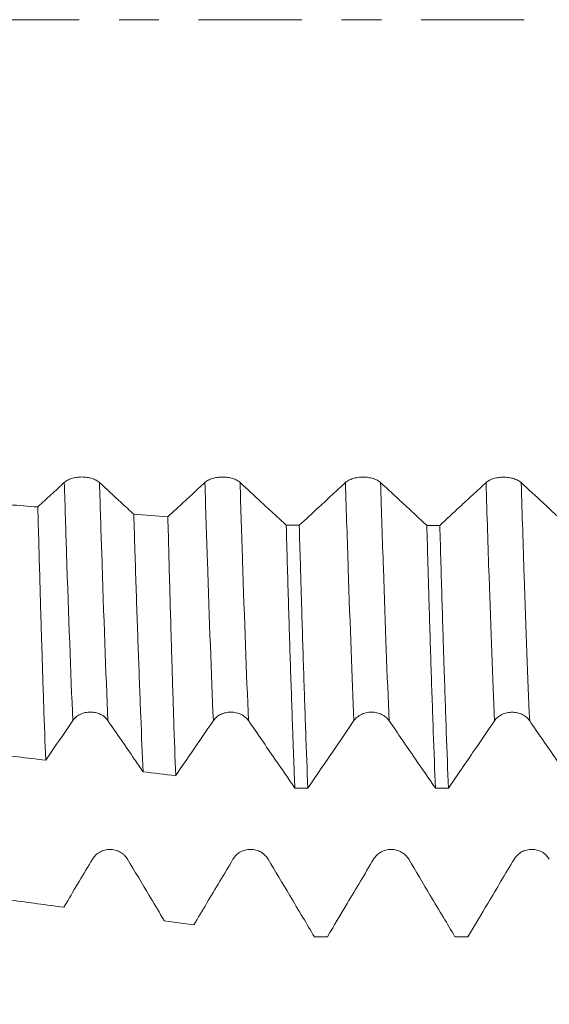
# Model space of a CAD drawing. Units: millimetres. Extents: x -66 to 96, y -67 to 44.
# Drawn here: x 64 to 70, y -11 to 0 of the extents above; entities that cross this region are included whole.
import ezdxf

# ---------------------------------------------------------------- set-up
doc = ezdxf.new("R2010")
doc.units = ezdxf.units.MM
doc.linetypes.add('CENTER', pattern=[47.5, 22, -8.5, 8.5, -8.5])
for name, color, linetype in [('1', 4, 'Continuous'), ('2', 7, 'Continuous'), ('SK2', 7, 'Continuous'), ('SK4', 2, 'CENTER')]:
    doc.layers.add(name, color=color, linetype=linetype)
doc.styles.add('iso_b_vert', font='simplex.shx')
doc.dimstyles.get("Standard").update_dxf_attribs({"dimtxt": 0.18, "dimasz": 0.18, "dimexe": 0.18, "dimexo": 0.0625, "dimgap": 0.09, "dimtad": 1, "dimzin": 0, "dimdsep": 52, "dimtxsty": 'Standard', "dimcen": 0.09, "dimadec": 0, "dimazin": 0, "dimtfac": 1, "dimtdec": 4, "dimtofl": 0, "dimtmove": 0, "dimatfit": 3, "dimfxl": 1, "dimtolj": 1, "dimtzin": 0, "dimarcsym": 0})

# ---------------------------------------------------------------- blocks, each defined once
blk = doc.blocks.new('_U0')
at = {"layer": 'SK2', "lineweight": 13}
for p, q in [((-45, -1.5875), (-45, -55.979798)), ((80, -1.5875), (80, -55.979798)), ((-45, -53.979798), (80, -53.979798))]:
    blk.add_line(p, q, dxfattribs=at)
at = {"layer": 'SK2', "lineweight": 18}
for points in [[(-45, -53.979798), (-41.500002, -53.519014), (-41.499998, -54.440582)], [(80, -53.979798), (76.500002, -54.440582), (76.499998, -53.519014)]]:
    blk.add_solid(points, dxfattribs=at)
at = {"layer": 'SK2', "lineweight": 18, "insert": (15.121201, -53.094684), "char_height": 3, "attachment_point": 7, "line_spacing_factor": 1.084337, "style": 'iso_b_vert'}
blk.add_mtext('\\W0.6217;125', dxfattribs=at)
blk = doc.blocks.new('_U1')
at = {"layer": 'SK2', "lineweight": 13}
for p, q in [((21.875, -1.5875), (21.875, -46.979798)), ((80, -1.5875), (80, -46.979798)), ((80, -44.979798), (21.875, -44.979798))]:
    blk.add_line(p, q, dxfattribs=at)
at = {"layer": 'SK2', "lineweight": 18}
for points in [[(21.875, -44.979798), (25.374998, -44.519014), (25.375002, -45.440582)], [(80, -44.979798), (76.500002, -45.440582), (76.499998, -44.519014)]]:
    blk.add_solid(points, dxfattribs=at)
at = {"layer": 'SK2', "lineweight": 18, "insert": (46.830072, -44.094684), "char_height": 3, "attachment_point": 7, "line_spacing_factor": 1.084337, "style": 'iso_b_vert'}
blk.add_mtext('\\W0.6864;58.13', dxfattribs=at)
blk = doc.blocks.new('_U2')
at = {"layer": '2', "lineweight": 13}
for p, q in [((26.875, -1.5875), (26.875, -37.979798)), ((80, -1.5875), (80, -37.979798)), ((80, -35.979798), (26.875, -35.979798))]:
    blk.add_line(p, q, dxfattribs=at)
at = {"layer": '2', "lineweight": 18}
for points in [[(26.875, -35.979798), (30.374998, -35.519014), (30.375002, -36.440582)], [(80, -35.979798), (76.500002, -36.440582), (76.499998, -35.519014)]]:
    blk.add_solid(points, dxfattribs=at)
at = {"layer": '2', "lineweight": 18, "insert": (49.330072, -35.094684), "char_height": 3, "attachment_point": 7, "line_spacing_factor": 1.084337, "style": 'iso_b_vert'}
blk.add_mtext('\\W0.6864;53.13', dxfattribs=at)
blk = doc.blocks.new('_U3')
at = {"layer": 'SK2', "lineweight": 13}
for p, q in [((56, -1.5875), (56, -28.979798)), ((80, -1.5875), (80, -28.979798)), ((80, -26.979798), (56, -26.979798))]:
    blk.add_line(p, q, dxfattribs=at)
at = {"layer": 'SK2', "lineweight": 18}
for points in [[(56, -26.979798), (59.499998, -26.519014), (59.500002, -27.440582)], [(80, -26.979798), (76.500002, -27.440582), (76.499998, -26.519014)]]:
    blk.add_solid(points, dxfattribs=at)
at = {"layer": 'SK2', "lineweight": 18, "insert": (66.209229, -26.094684), "char_height": 3, "attachment_point": 7, "line_spacing_factor": 1.084337, "style": 'iso_b_vert'}
blk.add_mtext('\\W0.7167;24', dxfattribs=at)

msp = doc.modelspace()

# ---------------------------------------------------------------- linework, layer by layer
at = {"layer": '1', "lineweight": 18}
for points, knots in [([(64.5664, -4.9358), (64.5195, -4.9792), (64.4727, -5.0226), (64.379, -5.1093), (64.3321, -5.1526), (64.2847, -5.1964), (64.2842, -5.1969), (64.2836, -5.1974)], [0, 0, 0, 0, 0.4971273, 0.4971273, 0.9942547, 0.9942547, 1, 1, 1, 1]), ([(64.9416, -4.936), (64.932, -4.9272), (64.9206, -4.9192), (64.9005, -4.9084), (64.8933, -4.905), (64.8783, -4.8989), (64.8626, -4.8933), (64.8457, -4.8888), (64.8282, -4.8849), (64.8191, -4.8832), (64.8009, -4.8806), (64.7917, -4.8796), (64.773, -4.8783), (64.7635, -4.8779), (64.735, -4.8779), (64.7164, -4.8792), (64.6889, -4.8832), (64.6798, -4.8848), (64.6624, -4.8886), (64.6539, -4.8909), (64.6376, -4.8959), (64.6297, -4.8987), (64.6146, -4.9049), (64.6004, -4.9116), (64.588, -4.9191), (64.5765, -4.9271), (64.5711, -4.9314), (64.5664, -4.9358)], [0, 0, 0, 0, 0.125, 0.125, 0.1875, 0.1875, 0.25, 0.3125, 0.3125, 0.375, 0.375, 0.4375, 0.4375, 0.5, 0.5, 0.625, 0.625, 0.6875, 0.6875, 0.75, 0.75, 0.8125, 0.8125, 0.875, 0.9375, 0.9375, 1, 1, 1, 1]), ([(65.3074, -5.2747), (65.2621, -5.2328), (65.2168, -5.1909), (65.0949, -5.0781), (65.0182, -5.0071), (64.9416, -4.936)], [0, 0, 0, 0, 0.3714911, 0.3714911, 1, 1, 1, 1]), ([(66.4416, -4.9368), (66.4321, -4.9279), (66.4206, -4.9199), (66.4005, -4.9092), (66.3933, -4.9058), (66.3783, -4.8996), (66.3627, -4.894), (66.3457, -4.8895), (66.3282, -4.8856), (66.3192, -4.884), (66.301, -4.8814), (66.2917, -4.8804), (66.273, -4.8791), (66.2635, -4.8787), (66.235, -4.8787), (66.2164, -4.88), (66.1889, -4.8839), (66.1798, -4.8856), (66.1624, -4.8894), (66.154, -4.8916), (66.1377, -4.8967), (66.1297, -4.8995), (66.1146, -4.9057), (66.1004, -4.9123), (66.088, -4.9199), (66.0765, -4.9279), (66.0712, -4.9322), (66.0664, -4.9366)], [0, 0, 0, 0, 0.125, 0.125, 0.1875, 0.1875, 0.25, 0.3125, 0.3125, 0.375, 0.375, 0.4375, 0.4375, 0.5, 0.5, 0.625, 0.625, 0.6875, 0.6875, 0.75, 0.75, 0.8125, 0.8125, 0.875, 0.9375, 0.9375, 1, 1, 1, 1]), ([(67.9416, -4.9374), (67.9321, -4.9285), (67.9206, -4.9205), (67.9006, -4.9098), (67.8934, -4.9064), (67.8783, -4.9002), (67.8627, -4.8946), (67.8458, -4.8901), (67.8282, -4.8862), (67.8192, -4.8846), (67.801, -4.882), (67.7918, -4.881), (67.7731, -4.8796), (67.7635, -4.8793), (67.7351, -4.8793), (67.7164, -4.8806), (67.6889, -4.8845), (67.6799, -4.8861), (67.6624, -4.89), (67.654, -4.8922), (67.6377, -4.8972), (67.6298, -4.9001), (67.6146, -4.9062), (67.6005, -4.9129), (67.588, -4.9205), (67.5765, -4.9285), (67.5712, -4.9327), (67.5664, -4.9372)], [0, 0, 0, 0, 0.125, 0.125, 0.1875, 0.1875, 0.25, 0.3125, 0.3125, 0.375, 0.375, 0.4375, 0.4375, 0.5, 0.5, 0.625, 0.625, 0.6875, 0.6875, 0.75, 0.75, 0.8125, 0.8125, 0.875, 0.9375, 0.9375, 1, 1, 1, 1]), ([(69.4416, -4.938), (69.4321, -4.9292), (69.4206, -4.9212), (69.4006, -4.9104), (69.3934, -4.907), (69.3784, -4.9009), (69.3627, -4.8952), (69.3458, -4.8908), (69.3282, -4.8868), (69.3192, -4.8852), (69.301, -4.8826), (69.2918, -4.8816), (69.2731, -4.8803), (69.2636, -4.8799), (69.2351, -4.8799), (69.2164, -4.8812), (69.189, -4.8851), (69.1799, -4.8868), (69.1625, -4.8906), (69.154, -4.8928), (69.1377, -4.8979), (69.1298, -4.9007), (69.1147, -4.9069), (69.1005, -4.9135), (69.0881, -4.9211), (69.0765, -4.9291), (69.0712, -4.9334), (69.0664, -4.9378)], [0, 0, 0, 0, 0.125, 0.125, 0.1875, 0.1875, 0.25, 0.3125, 0.3125, 0.375, 0.375, 0.4375, 0.4375, 0.5, 0.5, 0.625, 0.625, 0.6875, 0.6875, 0.75, 0.75, 0.8125, 0.8125, 0.875, 0.9375, 0.9375, 1, 1, 1, 1]), ([(66.0664, -4.9366), (66.0195, -4.98), (65.9727, -5.0234), (65.879, -5.1101), (65.8321, -5.1534), (65.7472, -5.2319), (65.7092, -5.267), (65.6711, -5.3022)], [0, 0, 0, 0, 0.3555505, 0.3555505, 0.7111011, 0.7111011, 1, 1, 1, 1]), ([(66.9343, -5.3929), (66.8935, -5.3552), (66.8527, -5.3175), (66.7651, -5.2364), (66.7182, -5.1931), (66.5948, -5.0788), (66.5182, -5.0078), (66.4416, -4.9368)], [0, 0, 0, 0, 0.2484394, 0.2484394, 0.5336486, 0.5336486, 1, 1, 1, 1]), ([(67.5664, -4.9372), (67.5195, -4.9806), (67.4727, -5.0239), (67.379, -5.1107), (67.3321, -5.154), (67.2147, -5.2626), (67.1441, -5.3278), (67.0734, -5.393)], [0, 0, 0, 0, 0.285116, 0.285116, 0.570232, 0.570232, 1, 1, 1, 1]), ([(68.4345, -5.3937), (68.3937, -5.3561), (68.353, -5.3184), (68.2655, -5.2374), (68.2186, -5.1941), (68.0951, -5.0797), (68.0183, -5.0085), (67.9416, -4.9374)], [0, 0, 0, 0, 0.2478166, 0.2478166, 0.5329507, 0.5329507, 1, 1, 1, 1]), ([(69.0664, -4.9378), (69.0196, -4.9812), (68.9727, -5.0246), (68.879, -5.1113), (68.8322, -5.1547), (68.7147, -5.2633), (68.644, -5.3286), (68.5734, -5.3938)], [0, 0, 0, 0, 0.2850516, 0.2850516, 0.5701032, 0.5701032, 1, 1, 1, 1]), ([(69.9346, -5.3945), (69.8938, -5.3568), (69.853, -5.3191), (69.7654, -5.238), (69.7186, -5.1947), (69.595, -5.0802), (69.5183, -5.0092), (69.4416, -4.938)], [0, 0, 0, 0, 0.2481926, 0.2481926, 0.5332626, 0.5332626, 1, 1, 1, 1]), ([(64.368, -7.8992), (64.3609, -7.7165), (64.3467, -7.3289), (64.3327, -6.8976), (64.324, -6.6142), (64.3222, -6.5568), (64.3187, -6.4407), (64.317, -6.382), (64.3117, -6.2043), (64.3083, -6.0837), (64.2978, -5.7151), (64.2907, -5.4607), (64.2836, -5.1974)], [0, 0, 0, 0, 0.25, 0.5, 0.5, 0.5625, 0.5625, 0.625, 0.625, 0.75, 0.75, 1, 1, 1, 1]), ([(65.3074, -5.2747), (65.3157, -5.5425), (65.3239, -5.8009), (65.3405, -6.2994), (65.3489, -6.5395), (65.3614, -6.8857), (65.3656, -6.9989), (65.3739, -7.2192), (65.378, -7.3264), (65.3904, -7.6396), (65.3985, -7.8368), (65.4068, -8.0226)], [0, 0, 0, 0, 0.25, 0.25, 0.5, 0.5, 0.625, 0.625, 0.75, 0.75, 1, 1, 1, 1]), ([(65.7554, -8.064), (65.7483, -7.8775), (65.7412, -7.6795), (65.7272, -7.2611), (65.7202, -7.0406), (65.7115, -6.7507), (65.7098, -6.692), (65.7063, -6.5733), (65.701, -6.3934), (65.6958, -6.2084), (65.6853, -5.8317), (65.6782, -5.5715), (65.6711, -5.3022)], [0, 0, 0, 0, 0.25, 0.25, 0.5, 0.5, 0.5625, 0.5625, 0.625, 0.75, 0.75, 1, 1, 1, 1]), ([(66.9343, -5.3929), (66.942, -5.6671), (66.9496, -5.9311), (66.9649, -6.4395), (66.9725, -6.6838), (66.9879, -7.1527), (66.9956, -7.3773), (67.0052, -7.6452), (67.0071, -7.6982), (67.0109, -7.8025), (67.0167, -7.9564), (67.0224, -8.1026), (67.0262, -8.1968)], [0, 0, 0, 0, 0.25, 0.25, 0.5, 0.5, 0.75, 0.75, 0.8125, 0.8125, 0.875, 1, 1, 1, 1]), ([(67.1649, -8.1968), (67.1571, -8.0069), (67.1494, -7.8056), (67.1343, -7.3814), (67.1269, -7.1583), (67.1119, -6.6906), (67.1044, -6.4458), (67.0947, -6.126), (67.0918, -6.0291), (67.0889, -5.9305), (67.087, -5.8644), (67.086, -5.8312), (67.0811, -5.6647), (67.0773, -5.5297), (67.0734, -5.393)], [0, 0, 0, 0, 0.25, 0.25, 0.5, 0.5, 0.75, 0.75, 0.8125, 0.84375, 0.84375, 0.875, 0.875, 1, 1, 1, 1]), ([(68.4345, -5.3937), (68.4382, -5.53), (68.442, -5.6644), (68.4477, -5.8633), (68.4496, -5.9291), (68.4534, -6.0598), (68.4553, -6.1248), (68.4649, -6.4466), (68.4726, -6.6924), (68.4881, -7.1612), (68.4959, -7.3843), (68.5112, -7.8078), (68.5189, -8.0084), (68.5265, -8.1973)], [0, 0, 0, 0, 0.125, 0.125, 0.1875, 0.1875, 0.25, 0.25, 0.5, 0.5, 0.75, 0.75, 1, 1, 1, 1]), ([(68.6653, -8.1974), (68.6577, -8.0096), (68.6501, -7.8096), (68.6347, -7.3852), (68.6271, -7.1607), (68.6174, -6.8644), (68.6155, -6.8043), (68.6116, -6.6832), (68.6058, -6.4999), (68.6001, -6.3118), (68.5886, -5.9292), (68.5809, -5.6657), (68.5734, -5.3938)], [0, 0, 0, 0, 0.25, 0.25, 0.5, 0.5, 0.5625, 0.5625, 0.625, 0.75, 0.75, 1, 1, 1, 1]), ([(64.6569, -7.4767), (64.6664, -7.4628), (64.6778, -7.4503), (64.6978, -7.4334), (64.705, -7.4281), (64.7201, -7.4184), (64.7357, -7.4096), (64.7526, -7.4025), (64.7702, -7.3964), (64.7792, -7.3938), (64.7974, -7.3897), (64.8067, -7.3882), (64.8254, -7.3861), (64.8349, -7.3856), (64.8634, -7.3856), (64.8821, -7.3877), (64.9095, -7.3939), (64.9186, -7.3965), (64.936, -7.4026), (64.9445, -7.4061), (64.9608, -7.414), (64.9687, -7.4185), (64.9838, -7.4282), (64.998, -7.4387), (65.0104, -7.4506), (65.022, -7.4633), (65.0273, -7.4699), (65.0321, -7.4769)], [0, 0, 0, 0, 0.125, 0.125, 0.1875, 0.1875, 0.25, 0.3125, 0.3125, 0.375, 0.375, 0.4375, 0.4375, 0.5, 0.5, 0.625, 0.625, 0.6875, 0.6875, 0.75, 0.75, 0.8125, 0.8125, 0.875, 0.9375, 0.9375, 1, 1, 1, 1]), ([(66.1569, -7.4769), (66.1664, -7.463), (66.1778, -7.4504), (66.1979, -7.4335), (66.2051, -7.4282), (66.2201, -7.4185), (66.2357, -7.4097), (66.2527, -7.4027), (66.2702, -7.3965), (66.2793, -7.394), (66.2975, -7.3899), (66.3067, -7.3883), (66.3254, -7.3863), (66.335, -7.3857), (66.3634, -7.3858), (66.3821, -7.3879), (66.4096, -7.3941), (66.4186, -7.3967), (66.4361, -7.4028), (66.4445, -7.4063), (66.4608, -7.4142), (66.4687, -7.4186), (66.4838, -7.4284), (66.498, -7.4389), (66.5104, -7.4508), (66.522, -7.4634), (66.5273, -7.4701), (66.5321, -7.4771)], [0, 0, 0, 0, 0.125, 0.125, 0.1875, 0.1875, 0.25, 0.3125, 0.3125, 0.375, 0.375, 0.4375, 0.4375, 0.5, 0.5, 0.625, 0.625, 0.6875, 0.6875, 0.75, 0.75, 0.8125, 0.8125, 0.875, 0.9375, 0.9375, 1, 1, 1, 1]), ([(67.6569, -7.4772), (67.6664, -7.4633), (67.6779, -7.4508), (67.6979, -7.4339), (67.7051, -7.4286), (67.7201, -7.4189), (67.7358, -7.4101), (67.7527, -7.403), (67.7703, -7.3969), (67.7793, -7.3943), (67.7975, -7.3902), (67.8067, -7.3887), (67.8254, -7.3866), (67.835, -7.3861), (67.8634, -7.3861), (67.8821, -7.3882), (67.9096, -7.3944), (67.9187, -7.397), (67.9361, -7.4031), (67.9445, -7.4066), (67.9608, -7.4145), (67.9688, -7.419), (67.9839, -7.4287), (67.998, -7.4392), (68.0105, -7.4511), (68.022, -7.4637), (68.0274, -7.4704), (68.0321, -7.4774)], [0, 0, 0, 0, 0.125, 0.125, 0.1875, 0.1875, 0.25, 0.3125, 0.3125, 0.375, 0.375, 0.4375, 0.4375, 0.5, 0.5, 0.625, 0.625, 0.6875, 0.6875, 0.75, 0.75, 0.8125, 0.8125, 0.875, 0.9375, 0.9375, 1, 1, 1, 1]), ([(69.1569, -7.4783), (69.1664, -7.4644), (69.1779, -7.4519), (69.1979, -7.435), (69.2051, -7.4297), (69.2201, -7.42), (69.2358, -7.4111), (69.2527, -7.4041), (69.2703, -7.398), (69.2793, -7.3954), (69.2975, -7.3913), (69.3067, -7.3898), (69.3254, -7.3877), (69.335, -7.3872), (69.3635, -7.3872), (69.3821, -7.3893), (69.4096, -7.3955), (69.4187, -7.3981), (69.4361, -7.4041), (69.4445, -7.4076), (69.4609, -7.4156), (69.4688, -7.42), (69.4839, -7.4298), (69.4981, -7.4403), (69.5105, -7.4522), (69.522, -7.4648), (69.5274, -7.4715), (69.5321, -7.4784)], [0, 0, 0, 0, 0.125, 0.125, 0.1875, 0.1875, 0.25, 0.3125, 0.3125, 0.375, 0.375, 0.4375, 0.4375, 0.5, 0.5, 0.625, 0.625, 0.6875, 0.6875, 0.75, 0.75, 0.8125, 0.8125, 0.875, 0.9375, 0.9375, 1, 1, 1, 1]), ([(64.368, -7.8992), (64.3877, -7.8703), (64.4075, -7.8414), (64.5038, -7.7006), (64.5803, -7.5886), (64.6569, -7.4767)], [0, 0, 0, 0, 0.2049864, 0.2049864, 1, 1, 1, 1]), ([(65.0321, -7.4769), (65.079, -7.5451), (65.1258, -7.6134), (65.2196, -7.7499), (65.2664, -7.8181), (65.3445, -7.9318), (65.3756, -7.9772), (65.4068, -8.0226)], [0, 0, 0, 0, 0.3752498, 0.3752498, 0.7504996, 0.7504996, 1, 1, 1, 1]), ([(65.7554, -8.064), (65.7658, -8.0488), (65.7762, -8.0336), (65.8333, -7.95), (65.88, -7.8817), (66.0034, -7.7012), (66.0802, -7.589), (66.1569, -7.4769)], [0, 0, 0, 0, 0.0777032, 0.0777032, 0.4267355, 0.4267355, 1, 1, 1, 1]), ([(66.5321, -7.4771), (66.579, -7.5453), (66.6258, -7.6135), (66.7196, -7.75), (66.7665, -7.8183), (66.8843, -7.99), (66.9552, -8.0934), (67.0262, -8.1968)], [0, 0, 0, 0, 0.2845644, 0.2845644, 0.5691288, 0.5691288, 1, 1, 1, 1]), ([(67.1649, -8.1968), (67.2055, -8.1373), (67.2462, -8.0778), (67.3336, -7.95), (67.3803, -7.8817), (67.5037, -7.7013), (67.5803, -7.5893), (67.6569, -7.4772)], [0, 0, 0, 0, 0.2479743, 0.2479743, 0.5327933, 0.5327933, 1, 1, 1, 1]), ([(68.0321, -7.4774), (68.079, -7.5456), (68.1259, -7.6138), (68.2196, -7.7504), (68.2665, -7.8186), (68.3844, -7.9904), (68.4554, -8.0938), (68.5265, -8.1973)], [0, 0, 0, 0, 0.2844742, 0.2844742, 0.5689483, 0.5689483, 1, 1, 1, 1]), ([(68.6653, -8.1974), (68.7059, -8.138), (68.7466, -8.0785), (68.8339, -7.9508), (68.8806, -7.8824), (69.0039, -7.7022), (69.0804, -7.5902), (69.1569, -7.4783)], [0, 0, 0, 0, 0.2478829, 0.2478829, 0.5329392, 0.5329392, 1, 1, 1, 1]), ([(69.5321, -7.4784), (69.579, -7.5467), (69.6259, -7.6149), (69.7197, -7.7514), (69.7665, -7.8197), (69.8843, -7.9913), (69.9552, -8.0946), (70.0261, -8.1979)], [0, 0, 0, 0, 0.2846817, 0.2846817, 0.5693633, 0.5693633, 1, 1, 1, 1]), ([(65.2416, -8.9552), (65.232, -8.9392), (65.2206, -8.9248), (65.2005, -8.9054), (65.1933, -8.8993), (65.1783, -8.8881), (65.1626, -8.878), (65.1457, -8.8699), (65.1282, -8.8628), (65.1191, -8.8599), (65.1009, -8.8552), (65.0917, -8.8534), (65.073, -8.851), (65.0635, -8.8504), (65.035, -8.8504), (65.0164, -8.8528), (64.9889, -8.8599), (64.9798, -8.8628), (64.9624, -8.8698), (64.954, -8.8739), (64.9376, -8.883), (64.9297, -8.8881), (64.9146, -8.8993), (64.9004, -8.9114), (64.888, -8.9251), (64.8765, -8.9396), (64.8711, -8.9473), (64.8664, -8.9553)], [0, 0, 0, 0, 0.125, 0.125, 0.1875, 0.1875, 0.25, 0.3125, 0.3125, 0.375, 0.375, 0.4375, 0.4375, 0.5, 0.5, 0.625, 0.625, 0.6875, 0.6875, 0.75, 0.75, 0.8125, 0.8125, 0.875, 0.9375, 0.9375, 1, 1, 1, 1]), ([(66.7416, -8.9548), (66.7321, -8.9388), (66.7206, -8.9243), (66.7005, -8.9049), (66.6933, -8.8988), (66.6783, -8.8876), (66.6627, -8.8775), (66.6457, -8.8694), (66.6282, -8.8624), (66.6192, -8.8594), (66.601, -8.8547), (66.5917, -8.8529), (66.573, -8.8505), (66.5635, -8.8499), (66.535, -8.8499), (66.5164, -8.8523), (66.4889, -8.8594), (66.4798, -8.8624), (66.4624, -8.8694), (66.454, -8.8734), (66.4377, -8.8825), (66.4297, -8.8876), (66.4146, -8.8988), (66.4004, -8.9109), (66.388, -8.9246), (66.3765, -8.9391), (66.3711, -8.9468), (66.3664, -8.9548)], [0, 0, 0, 0, 0.125, 0.125, 0.1875, 0.1875, 0.25, 0.3125, 0.3125, 0.375, 0.375, 0.4375, 0.4375, 0.5, 0.5, 0.625, 0.625, 0.6875, 0.6875, 0.75, 0.75, 0.8125, 0.8125, 0.875, 0.9375, 0.9375, 1, 1, 1, 1]), ([(68.2416, -8.9549), (68.2321, -8.9389), (68.2206, -8.9245), (68.2006, -8.9051), (68.1934, -8.8989), (68.1784, -8.8878), (68.1627, -8.8777), (68.1458, -8.8696), (68.1282, -8.8625), (68.1192, -8.8595), (68.101, -8.8548), (68.0918, -8.853), (68.0731, -8.8506), (68.0635, -8.85), (68.0351, -8.85), (68.0164, -8.8524), (67.9889, -8.8595), (67.9799, -8.8625), (67.9624, -8.8695), (67.954, -8.8735), (67.9377, -8.8826), (67.9298, -8.8877), (67.9147, -8.8989), (67.9005, -8.911), (67.888, -8.9247), (67.8765, -8.9392), (67.8712, -8.9469), (67.8664, -8.9549)], [0, 0, 0, 0, 0.125, 0.125, 0.1875, 0.1875, 0.25, 0.3125, 0.3125, 0.375, 0.375, 0.4375, 0.4375, 0.5, 0.5, 0.625, 0.625, 0.6875, 0.6875, 0.75, 0.75, 0.8125, 0.8125, 0.875, 0.9375, 0.9375, 1, 1, 1, 1]), ([(69.7417, -8.9546), (69.7321, -8.9386), (69.7206, -8.9242), (69.7006, -8.9048), (69.6934, -8.8987), (69.6784, -8.8875), (69.6627, -8.8774), (69.6458, -8.8693), (69.6282, -8.8622), (69.6192, -8.8593), (69.601, -8.8545), (69.5918, -8.8528), (69.5731, -8.8504), (69.5636, -8.8498), (69.5351, -8.8498), (69.5164, -8.8521), (69.489, -8.8592), (69.4799, -8.8622), (69.4625, -8.8692), (69.454, -8.8732), (69.4377, -8.8823), (69.4298, -8.8874), (69.4147, -8.8987), (69.4005, -8.9107), (69.3881, -8.9244), (69.3765, -8.939), (69.3712, -8.9467), (69.3664, -8.9547)], [0, 0, 0, 0, 0.125, 0.125, 0.1875, 0.1875, 0.25, 0.3125, 0.3125, 0.375, 0.375, 0.4375, 0.4375, 0.5, 0.5, 0.625, 0.625, 0.6875, 0.6875, 0.75, 0.75, 0.8125, 0.8125, 0.875, 0.9375, 0.9375, 1, 1, 1, 1]), ([(64.8664, -8.9553), (64.8195, -9.0339), (64.7727, -9.1125), (64.679, -9.2697), (64.6321, -9.3483), (64.5772, -9.4405), (64.5691, -9.4541), (64.561, -9.4677)], [0, 0, 0, 0, 0.4601976, 0.4601976, 0.9203952, 0.9203952, 1, 1, 1, 1]), ([(65.6341, -9.6137), (65.6267, -9.6014), (65.6194, -9.5891), (65.5652, -9.4981), (65.5183, -9.4195), (65.3949, -9.2123), (65.3182, -9.0838), (65.2416, -8.9552)], [0, 0, 0, 0, 0.0562137, 0.0562137, 0.4142757, 0.4142757, 1, 1, 1, 1]), ([(66.3664, -8.9548), (66.3195, -9.0334), (66.2727, -9.112), (66.179, -9.2692), (66.1321, -9.3478), (66.0396, -9.5031), (65.9939, -9.5798), (65.9482, -9.6565)], [0, 0, 0, 0, 0.3361, 0.3361, 0.6721999, 0.6721999, 1, 1, 1, 1]), ([(67.2347, -9.7821), (67.1939, -9.7137), (67.1531, -9.6452), (67.0655, -9.4981), (67.0186, -9.4195), (66.8951, -9.2122), (66.8183, -9.0835), (66.7416, -8.9548)], [0, 0, 0, 0, 0.2481912, 0.2481912, 0.5331887, 0.5331887, 1, 1, 1, 1]), ([(67.8664, -8.9549), (67.8196, -9.0335), (67.7727, -9.1121), (67.679, -9.2693), (67.6322, -9.3479), (67.5147, -9.5451), (67.4441, -9.6636), (67.3734, -9.7821)], [0, 0, 0, 0, 0.2851096, 0.2851096, 0.5702192, 0.5702192, 1, 1, 1, 1]), ([(68.7344, -9.7819), (68.6938, -9.7136), (68.6531, -9.6454), (68.5656, -9.4985), (68.5188, -9.4199), (68.3952, -9.2125), (68.3184, -9.0837), (68.2416, -8.9549)], [0, 0, 0, 0, 0.2475797, 0.2475797, 0.5327187, 0.5327187, 1, 1, 1, 1]), ([(69.3664, -8.9547), (69.3196, -9.0332), (69.2727, -9.1118), (69.179, -9.269), (69.1322, -9.3477), (69.0147, -9.5448), (68.9441, -9.6633), (68.8734, -9.7819)], [0, 0, 0, 0, 0.2850945, 0.2850945, 0.570189, 0.570189, 1, 1, 1, 1])]:
    msp.add_open_spline(points, degree=3, knots=knots, dxfattribs=at)
at = {"layer": '1', "lineweight": 13}
for points, knots in [([(64.6569, -7.4767), (64.6347, -6.9718), (64.6045, -6.1525), (64.5743, -5.1956), (64.5664, -4.9358)], [0, 0, 0, 0, 0.7372296, 1, 1, 1, 1]), ([(65.0321, -7.4769), (65.0098, -6.9702), (64.9796, -6.1503), (64.9494, -5.1931), (64.9416, -4.936)], [0, 0, 0, 0, 0.7399533, 1, 1, 1, 1]), ([(66.1569, -7.4769), (66.1351, -6.9813), (66.1047, -6.1574), (66.0752, -5.2238), (66.0664, -4.9366)], [0, 0, 0, 0, 0.700902, 1, 1, 1, 1]), ([(66.5321, -7.4771), (66.5102, -6.9796), (66.4799, -6.1552), (66.4503, -5.2214), (66.4416, -4.9368)], [0, 0, 0, 0, 0.7036573, 1, 1, 1, 1]), ([(67.6569, -7.4772), (67.6366, -7.0159), (67.6066, -6.2129), (67.5762, -5.2567), (67.5664, -4.9372)], [0, 0, 0, 0, 0.6787797, 1, 1, 1, 1]), ([(68.0321, -7.4774), (68.0118, -7.0142), (67.9817, -6.2108), (67.9513, -5.2542), (67.9416, -4.9374)], [0, 0, 0, 0, 0.6815169, 1, 1, 1, 1]), ([(69.1569, -7.4783), (69.1372, -7.0307), (69.107, -6.2252), (69.0771, -5.2856), (69.0664, -4.9378)], [0, 0, 0, 0, 0.6445426, 1, 1, 1, 1]), ([(69.5321, -7.4784), (69.5124, -7.0289), (69.4822, -6.2229), (69.4522, -5.2831), (69.4416, -4.938)], [0, 0, 0, 0, 0.6472931, 1, 1, 1, 1])]:
    msp.add_open_spline(points, degree=3, knots=knots, dxfattribs=at)
at = {"layer": '1', "lineweight": 18}
for points in [[(64.2836, -5.1974), (64.0808, -5.182), (63.8779, -5.1667), (63.675, -5.1514)], [(65.6711, -5.3022), (65.5499, -5.293), (65.4286, -5.2839), (65.3074, -5.2747)], [(66.9343, -5.3929), (66.9807, -5.3929), (67.0271, -5.393), (67.0734, -5.393)], [(68.4345, -5.3937), (68.4808, -5.3937), (68.5271, -5.3938), (68.5734, -5.3938)], [(63.7741, -7.8286), (63.9721, -7.8521), (64.17, -7.8756), (64.368, -7.8992)], [(65.4068, -8.0226), (65.523, -8.0364), (65.6392, -8.0502), (65.7554, -8.064)], [(67.1649, -8.1968), (67.1186, -8.1968), (67.0724, -8.1968), (67.0262, -8.1968)], [(68.6653, -8.1974), (68.619, -8.1974), (68.5727, -8.1974), (68.5265, -8.1973)], [(64.561, -9.4677), (64.3744, -9.4424), (64.1879, -9.417), (64.0014, -9.3916)], [(65.9482, -9.6565), (65.8435, -9.6422), (65.7388, -9.628), (65.6341, -9.6137)], [(67.2347, -9.7821), (67.281, -9.7821), (67.3272, -9.7821), (67.3734, -9.7821)], [(68.7344, -9.7819), (68.7808, -9.7819), (68.8271, -9.7819), (68.8734, -9.7819)]]:
    msp.add_open_spline(points, degree=3, dxfattribs=at)
at = {"layer": 'SK4', "lineweight": 18, "ltscale": 0.05}
msp.add_line((-48, 0), (83, 0), dxfattribs=at)

# ---------------------------------------------------------------- dimensions: what is measured, and where the dimension line sits
at = {"layer": '2', "lineweight": 18}
dim = msp.add_linear_dim(base=(26.875, -35.9798), p1=(80, 0), p2=(26.875, 0), dimstyle='Standard', override={"dimtxt": 3, "dimasz": 3.5, "dimexe": 2, "dimexo": 1.5875, "dimgap": 1.5, "dimtad": 1, "dimtih": 1, "dimtoh": 0, "dimdec": 3, "dimlfac": 1, "dimzin": 8, "dimdsep": 46, "dimlunit": 2, "dimpost": '', "dimtxsty": 'iso_b_vert', "dimsah": 1, "dimse1": 0, "dimse2": 0, "dimsd1": 0, "dimsd2": 0, "dimclrd": 2, "dimclre": 2, "dimclrt": 2, "dimtol": 0, "dimtm": -0.1, "dimtfac": 1.166667, "dimtdec": 3, "dimtofl": 1, "dimtmove": 0, "dimtzin": 8, "dimlwd": 13, "dimlwe": 13}, dxfattribs=at)
dim.commit()
dim.dimension.update_dxf_attribs({"geometry": '_U2', "text_midpoint": (53.4375, -35.9798)})
at = {"layer": 'SK2', "lineweight": 18}
for base, p1, p2, picture, middle in [((80, -53.9798), (-45, 0), (80, 0), '_U0', (17.5, -53.9798)), ((21.875, -44.9798), (80, 0), (21.875, 0), '_U1', (50.9375, -44.9798)), ((56, -26.9798), (80, 0), (56, 0), '_U3', (68, -26.9798))]:
    dim = msp.add_linear_dim(base=base, p1=p1, p2=p2, dimstyle='Standard', override={"dimtxt": 3, "dimasz": 3.5, "dimexe": 2, "dimexo": 1.5875, "dimgap": 1.5, "dimtad": 1, "dimtih": 1, "dimtoh": 0, "dimdec": 3, "dimlfac": 1, "dimzin": 8, "dimdsep": 46, "dimlunit": 2, "dimpost": '', "dimtxsty": 'iso_b_vert', "dimsah": 1, "dimse1": 0, "dimse2": 0, "dimsd1": 0, "dimsd2": 0, "dimclrd": 2, "dimclre": 2, "dimclrt": 2, "dimtol": 0, "dimtm": -0.1, "dimtfac": 1.166667, "dimtdec": 3, "dimtofl": 1, "dimtmove": 0, "dimtzin": 8, "dimlwd": 13, "dimlwe": 13}, dxfattribs=at)
    dim.commit()
    dim.dimension.update_dxf_attribs({"geometry": picture, "text_midpoint": middle})

doc.saveas('drawing.dxf')
